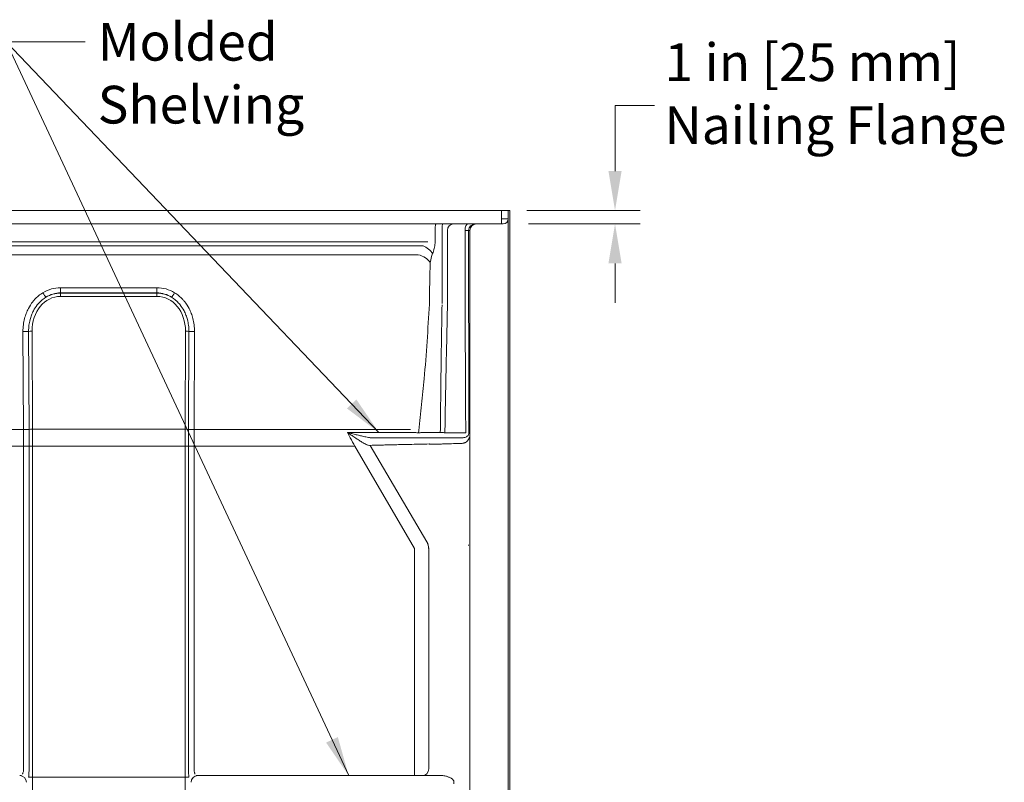
# Model space of a CAD drawing. Units: inches. Extents: x -340 to 248, y 5 to 322.
# Drawn here: x 67 to 141, y 220 to 277 of the extents above; entities that cross this region are included whole.
import ezdxf

# ---------------------------------------------------------------- set-up
doc = ezdxf.new("R2010")
doc.units = ezdxf.units.IN
doc.header["$LTSCALE"] = 30
doc.header["$MEASUREMENT"] = 0
for name, color, linetype, lineweight in [('Dimension (ANSI)', 7, 'Continuous', 18), ('Symbol (ANSI)', 7, 'Continuous', 18), ('Visible (ANSI)', 7, 'Continuous', 18), ('Visible Narrow (ANSI)', 7, 'Continuous', 18)]:
    doc.layers.add(name, color=color, linetype=linetype, lineweight=lineweight)
doc.styles.add('Note Text (ANSI)', font='txt')
doc.dimstyles.new('Clarion Style 1 w_ in [mm]', dxfattribs={"dimscale": 30, "dimtxt": 0.094, "dimasz": 0.098425, "dimexe": 0.0625, "dimexo": 0.0625, "dimgap": 0.025, "dimtad": 1, "dimdec": 3, "dimrnd": 1e-08, "dimzin": 3, "dimdsep": 46, "dimlunit": 5, "dimtxsty": 'Note Text (ANSI)', "dimcen": 0.09, "dimdle": 0.1, "dimclrd": 256, "dimclre": 256, "dimclrt": 256, "dimadec": 0, "dimazin": 3, "dimtfac": 1.06383, "dimtofl": 0, "dimtmove": 0, "dimatfit": 3, "dimfxl": 1, "dimfrac": 1, "dimtolj": 1, "dimtzin": 12, "dimlwd": -1, "dimlwe": -1, "dimarcsym": 0})
doc.dimstyles.new('Clarion Style 1$7', dxfattribs={"dimscale": 30, "dimtxt": 0.094, "dimasz": 0.098425, "dimexe": 0.125, "dimexo": 0.0625, "dimgap": 0.031496, "dimtad": 1, "dimdec": 3, "dimrnd": 1e-08, "dimzin": 3, "dimdsep": 46, "dimlunit": 5, "dimtxsty": 'Note Text (ANSI)', "dimcen": 0.09, "dimdle": 0.15, "dimclrd": 256, "dimclre": 256, "dimclrt": 256, "dimadec": 0, "dimazin": 3, "dimtfac": 1.06383, "dimtofl": 0, "dimtmove": 0, "dimatfit": 3, "dimfxl": 1, "dimfrac": 1, "dimtolj": 1, "dimtzin": 12, "dimlwd": -1, "dimlwe": -1, "dimarcsym": 0})

# ---------------------------------------------------------------- blocks, each defined once
blk = doc.blocks.new('*D30')
at = {"layer": 'Defpoints', "color": 0, "transparency": 16777216}
for p in [(103.222, 263.145), (103.347, 262.145), (111.7, 262.145)]:
    blk.add_point(p, dxfattribs=at)
at = {"layer": 'Dimension (ANSI)', "transparency": 16777216}
for p, q in [((114.653, 270.992), (111.7, 270.992)), ((111.7, 270.992), (111.7, 269.051)), ((111.7, 266.098), (111.7, 269.051)), ((105.097, 263.145), (113.575, 263.145)), ((105.222, 262.145), (113.575, 262.145)), ((111.7, 259.192), (111.7, 256.24))]:
    blk.add_line(p, q, dxfattribs=at)
for points in [[(111.208, 266.098), (112.192, 266.098), (111.7, 263.145)], [(111.208, 259.192), (112.192, 259.192), (111.7, 262.145)]]:
    blk.add_solid(points, dxfattribs=at)
at = {"layer": 'Dimension (ANSI)', "transparency": 16777216, "insert": (115.403, 275.641), "char_height": 2.82, "attachment_point": 1, "style": 'Note Text (ANSI)'}
blk.add_mtext('\\A1;1 in [25 mm]\\PNailing Flange', dxfattribs=at)

msp = doc.modelspace()

# ---------------------------------------------------------------- linework, layer by layer
at = {"layer": 'Visible (ANSI)'}
for p, q in [((44.4718, 263.1453), (103.2218, 263.1453)), ((103.2218, 263.1453), (103.7218, 263.1453)), ((103.7218, 263.1453), (103.7218, 209.6453)), ((103.7218, 263.1453), (103.8468, 263.1453)), ((103.8468, 263.1453), (103.8468, 209.6453)), ((49.3854, 262.1453), (98.3083, 262.1453)), ((98.8027, 262.1453), (98.3083, 262.1453)), ((98.8027, 262.1453), (99.6195, 262.1453)), ((100.7116, 262.1453), (99.6195, 262.1453)), ((100.7116, 262.1453), (101.2547, 262.1453)), ((101.3468, 262.1453), (101.2547, 262.1453)), ((103.3468, 262.1453), (101.3468, 262.1453)), ((100.8468, 261.6453), (100.8468, 208.8953)), ((93.5353, 246.1453), (93.6716, 246.1453)), ((93.6716, 246.1453), (93.702, 246.1453)), ((93.702, 246.1453), (97.7443, 246.1453)), ((97.7443, 246.1453), (98.3129, 246.1453)), ((98.3129, 246.1453), (100.1309, 246.1453)), ((67.3126, 220.8953), (67.1883, 220.8953)), ((80.3811, 220.8953), (80.5054, 220.8953)), ((80.5054, 220.8953), (98.8137, 220.8953))]:
    msp.add_line(p, q, dxfattribs=at)
for centre, radius, start, end in [((101.3468, 261.6453), 0.5, 90, 180), ((103.3468, 262.5203), 0.375, 270, 0)]:
    msp.add_arc(centre, radius, start, end, dxfattribs=at)
at = {"layer": 'Visible Narrow (ANSI)'}
for p, q in [((103.2218, 262.5203), (103.2218, 263.1453)), ((103.2218, 262.5203), (103.7218, 262.5203)), ((103.2218, 262.5203), (103.2218, 262.1453)), ((98.2464, 261.6453), (98.2464, 260.808)), ((98.7656, 256.2019), (98.7656, 261.6453)), ((99.174, 261.6453), (99.174, 256.1572)), ((100.7561, 261.6453), (100.4845, 261.6453)), ((100.4845, 256.1453), (100.4845, 261.6453)), ((100.7561, 261.6453), (100.8468, 261.6453)), ((100.7561, 261.6453), (100.7561, 256.1453)), ((97.6974, 260.808), (49.9963, 260.808)), ((97.3488, 260.5137), (50.3449, 260.5137)), ((50.7006, 259.8413), (96.993, 259.8413)), ((70.2405, 257.3749), (70.2405, 256.9844)), ((77.4532, 257.3749), (70.2405, 257.3749)), ((70.2405, 256.9844), (77.4532, 256.9844)), ((70.2423, 256.9636), (70.2405, 256.9844)), ((77.4513, 256.9636), (70.2423, 256.9636)), ((70.2423, 256.9636), (70.2423, 256.7294)), ((77.4513, 256.9636), (77.4532, 256.9844)), ((77.4513, 256.9636), (77.4513, 256.7294)), ((77.4532, 257.3749), (77.4532, 256.9844)), ((70.2423, 256.7294), (77.4513, 256.7294)), ((67.431, 254.0894), (67.463, 246.7684)), ((67.8866, 246.7897), (67.8546, 254.1107)), ((68.1408, 246.7944), (68.1088, 254.1235)), ((79.5528, 246.7944), (79.5849, 254.1235)), ((79.807, 246.7897), (79.8391, 254.1107)), ((80.2627, 254.0894), (80.2306, 246.7684)), ((67.463, 246.7684), (51.2824, 246.7684)), ((79.5528, 246.7944), (68.1408, 246.7944)), ((80.2306, 246.7684), (96.4113, 246.7684)), ((91.6916, 246.5459), (96.3999, 246.5459)), ((55.4496, 245.5199), (67.4658, 245.5199)), ((67.4658, 245.5199), (67.8894, 245.5199)), ((67.4658, 245.5199), (67.4658, 221.3835)), ((68.1436, 245.5251), (67.8894, 245.5251)), ((67.8894, 221.3835), (67.8894, 245.5199)), ((68.1436, 220.7691), (68.1436, 245.5251)), ((68.1436, 245.5251), (79.5501, 245.5251)), ((79.5501, 245.5251), (79.8043, 245.5251)), ((79.5501, 220.7691), (79.5501, 245.5251)), ((80.2279, 245.5199), (79.8043, 245.5199)), ((79.8043, 221.3835), (79.8043, 245.5199)), ((80.2279, 245.5199), (80.2279, 221.3835)), ((92.2441, 245.5199), (80.2279, 245.5199)), ((96.6987, 237.8786), (92.2441, 245.5199)), ((93.3513, 245.5835), (93.2428, 245.5997)), ((93.3817, 245.5835), (93.3513, 245.5835)), ((93.3817, 245.5835), (97.6333, 238.3765)), ((96.6987, 221.3953), (96.6987, 237.8786)), ((97.7697, 237.8791), (97.7697, 221.3953)), ((96.6987, 221.3953), (96.6987, 220.8953)), ((68.1436, 220.7691), (67.8539, 220.7691)), ((79.5501, 220.7691), (68.1436, 220.7691)), ((79.5501, 220.7691), (79.8397, 220.7691)), ((99.6452, 220.2828), (99.6452, 220.5077))]:
    msp.add_line(p, q, dxfattribs=at)
for centre, major_axis, ratio, start_param, end_param in [((98.8027, 261.6453), (0, 0.5), 0.0742443, 0, 1.5707963), ((99.6195, 261.6453), (0, 0.5), 0.8909505, 0, 1.5707963), ((100.7116, 261.6453), (0, 0.5), 0.4541004, 0, 1.5707963), ((101.2547, 261.6453), (0, 0.5), 0.9972401, 0, 1.5707963), ((97.3488, 259.9252), (0.8151, -0.5793), 0.5102767, 0.9481359, 1.9187253), ((98.8468, 257.9158), (0, 2.8763), 0.3802674, 0.7973406, 1.0873576), ((96.993, 259.2527), (-0.9341, 0.357), 0.5622974, 3.7385246, 4.9240582), ((98.8468, 247.6002), (0, 25.0686), 0.0436303, 1.0873576, 1.2227634), ((70.3356, 253.7252), (-0.2926, 3.6417), 0.8211267, 6.2172957, 6.6734637), ((68.9273, 257.0433), (0.2591, -0.4277), 0.0432318, 4.7836383, 5.7943593), ((70.3356, 253.7669), (-0.2618, 3.2112), 0.7759342, 6.2164636, 6.6726317), ((70.3121, 254.028), (-0.2321, 2.929), 0.85086, 6.2181784, 6.6743464), ((77.3816, 254.028), (0.2321, 2.929), 0.85086, 5.8920242, 6.3481922), ((77.3581, 253.7252), (0.2926, 3.6417), 0.8211267, 5.8929069, 6.349075), ((77.3581, 253.7669), (0.2618, 3.2112), 0.7759342, 5.8937389, 6.349907), ((78.7664, 257.0433), (-0.2591, -0.4277), 0.0432318, 0.488826, 1.499547), ((70.3121, 254.053), (-0.2146, 2.6706), 0.8211267, 6.2172957, 7.7617426), ((77.3816, 254.053), (0.2146, 2.6706), 0.8211267, 4.804628, 6.349075), ((67.431, 254.131), (0.5, 0.0022), 0.0832302, 4.7120247, 5.7227457), ((68.1088, 254.0985), (0.3, 0.0013), 0.0832302, 1.570432, 2.581153), ((79.5849, 254.0985), (-0.3, 0.0013), 0.0832302, 3.7020323, 4.7127533), ((80.2627, 254.131), (-0.5, 0.0022), 0.0832302, 0.5604396, 1.5711606), ((67.463, 246.81), (0.5, 0.0022), 0.0832302, 4.7120247, 5.7227457), ((67.4631, 246.8019), (0.5, 0.002), 0.0827052, 4.7120544, 5.7227764), ((68.1408, 246.7695), (-0.3, -0.0013), 0.0832302, 4.7120247, 5.7227489), ((67.3601, 245.5251), (0, 15.25), 0.0513768, 4.712389, 4.7957164), ((80.3336, 245.5251), (0, 15.25), 0.0513768, 1.4874689, 1.5707963), ((79.5528, 246.7695), (0.3, -0.0013), 0.0832302, 0.5604364, 1.5711606), ((80.2306, 246.81), (-0.5, 0.0022), 0.0832302, 0.5604396, 1.5711606), ((80.2306, 246.8019), (-0.5, 0.002), 0.0827052, 0.5604089, 1.5711309), ((94.7126, 245.5199), (-8.3145, 14.9632), 0.1263662, 1.4589944, 1.5006943), ((100.3911, 246.5203), (0, -0.375), 0.9912427, 0.9677986, 1.5705448), ((67.4658, 245.5251), (-0.5, -0.0001), 0.0003362, 1.5707969, 2.5815199), ((80.2279, 245.5251), (0.5, -0.0001), 0.0003362, 3.7016654, 4.7123884), ((96.7792, 237.8786), (0, -1), 0.9848078, 1.5707963, 2.0919662), ((96.7849, 237.8791), (-0.1634, 0.9866), 0.9844009, 4.5508136, 5.0704197), ((67.1883, 220.3953), (0, 0.5), 0.9986295, 4.7136917, 6.2831853), ((80.5054, 220.3953), (0, 0.5), 0.9986295, 0, 1.5694937), ((97.2773, 221.3953), (0, -0.5), 0.9848078, 0, 1.5707963)]:
    msp.add_ellipse(centre, major_axis=major_axis, ratio=ratio, start_param=start_param, end_param=end_param, dxfattribs=at)
for points, knots in [([(98.3083, 262.1453), (98.3063, 262.1453), (98.3049, 262.1441), (98.302, 262.1396), (98.3006, 262.1368), (98.2957, 262.1247), (98.2916, 262.1119), (98.2816, 262.073), (98.2756, 262.0438), (98.2702, 262.0086), (98.2653, 261.9763), (98.2607, 261.939), (98.2533, 261.8568), (98.2505, 261.8128), (98.2472, 261.7269), (98.2464, 261.6858), (98.2464, 261.6453)], [-0.0044276, -0.0044276, -0.0044276, -0.0044276, 0.5284039, 0.5284039, 0.9528188, 0.9528188, 1.9056507, 1.9056507, 3.1072574, 3.1072574, 3.1072574, 4.207278, 4.207278, 5.2913982, 5.2913982, 6.2189424, 6.2189424, 6.2189424, 6.2189424]), ([(98.2464, 260.808), (98.2464, 260.741), (98.2427, 260.6736), (98.229, 260.5426), (98.219, 260.4783), (98.2009, 260.3857), (98.1943, 260.3552), (98.1526, 260.1776), (98.1082, 260.0436), (98.0643, 259.9252)], [0, 0, 0, 0, 0.5104908, 0.5104908, 1.0263843, 1.0263843, 1.2875881, 1.2875881, 2.5751763, 2.5751763, 2.5751763, 2.5751763]), ([(68.9273, 257.0017), (68.6987, 256.8632), (68.4888, 256.6884), (68.2595, 256.4374), (68.2134, 256.3831), (68.0443, 256.1696), (67.934, 255.9985), (67.7784, 255.7007), (67.7237, 255.5789), (67.6287, 255.331), (67.5884, 255.2053), (67.5136, 254.9202), (67.4827, 254.7599), (67.4405, 254.4293), (67.4303, 254.2588), (67.431, 254.0894)], [0, 0, 0, 0, 2.0388292, 2.0388292, 2.5807545, 2.5807545, 4.1180659, 4.1180659, 5.1272782, 5.1272782, 6.1364905, 6.1364905, 7.3740952, 7.3740952, 8.6699036, 8.6699036, 8.6699036, 8.6699036]), ([(78.7664, 257.0017), (78.995, 256.8632), (79.2048, 256.6884), (79.4341, 256.4374), (79.4803, 256.3831), (79.6494, 256.1696), (79.7596, 255.9985), (79.9153, 255.7007), (79.97, 255.5789), (80.065, 255.331), (80.1053, 255.2053), (80.18, 254.9202), (80.2109, 254.7599), (80.2531, 254.4293), (80.2634, 254.2588), (80.2627, 254.0894)], [0, 0, 0, 0, 2.0388292, 2.0388292, 2.5807545, 2.5807545, 4.1180659, 4.1180659, 5.1272782, 5.1272782, 6.1364905, 6.1364905, 7.3740952, 7.3740952, 8.6699036, 8.6699036, 8.6699036, 8.6699036]), ([(67.8546, 254.1107), (67.8539, 254.262), (67.8631, 254.4141), (67.9007, 254.7084), (67.9282, 254.8509), (67.9944, 255.1035), (68.03, 255.2147), (68.1137, 255.4331), (68.1618, 255.54), (68.2979, 255.8005), (68.3939, 255.9492), (68.5398, 256.1334), (68.5796, 256.1801), (68.7764, 256.3956), (68.9549, 256.5439), (69.1473, 256.6605)], [-8.6699036, -8.6699036, -8.6699036, -8.6699036, -7.3740952, -7.3740952, -6.1364905, -6.1364905, -5.1272782, -5.1272782, -4.1180659, -4.1180659, -2.5807545, -2.5807545, -2.0388292, -2.0388292, 0, 0, 0, 0]), ([(79.8391, 254.1107), (79.8397, 254.262), (79.8306, 254.4141), (79.793, 254.7084), (79.7655, 254.8509), (79.6992, 255.1035), (79.6636, 255.2147), (79.5799, 255.4331), (79.5319, 255.54), (79.3957, 255.8005), (79.2998, 255.9492), (79.1538, 256.1334), (79.1141, 256.1801), (78.9172, 256.3956), (78.7388, 256.5439), (78.5463, 256.6605)], [-8.6699036, -8.6699036, -8.6699036, -8.6699036, -7.3740952, -7.3740952, -6.1364905, -6.1364905, -5.1272782, -5.1272782, -4.1180659, -4.1180659, -2.5807545, -2.5807545, -2.0388292, -2.0388292, 0, 0, 0, 0]), ([(97.8185, 256.1407), (97.7663, 255.2133), (97.7097, 254.286), (97.5822, 252.4299), (97.5113, 251.5011), (97.4304, 250.5725)], [0.0116395, 0.0116395, 0.0116395, 0.0116395, 7.134217, 7.134217, 14.268434, 14.268434, 14.268434, 14.268434]), ([(98.6376, 246.5595), (98.6446, 247.2684), (98.6521, 247.9772), (98.6696, 249.5149), (98.6797, 250.3438), (98.6906, 251.1727), (98.7015, 252.0015), (98.7132, 252.8303), (98.7378, 254.4691), (98.7507, 255.2791), (98.7643, 256.089)], [0.9220407, 0.9220407, 0.9220407, 0.9220407, 6.3586332, 6.3586332, 12.7172664, 12.7172664, 12.7172664, 19.0758996, 19.0758996, 25.2906198, 25.2906198, 25.2906198, 25.2906198]), ([(99.1746, 256.1333), (99.1743, 256.1224), (99.1741, 256.1116), (99.1739, 256.1007), (99.1553, 255.2708), (99.1369, 254.4411), (99.1011, 252.7817), (99.0836, 251.952), (99.0667, 251.1224), (99.0497, 250.2928), (99.0333, 249.4633), (99.0039, 247.929), (98.9908, 247.2242), (98.9781, 246.5195)], [-25.5178559, -25.5178559, -25.5178559, -25.5178559, -25.4345328, -25.4345328, -25.4345328, -19.0758996, -19.0758996, -12.7172664, -12.7172664, -12.7172664, -6.3586332, -6.3586332, -0.9561821, -0.9561821, -0.9561821, -0.9561821]), ([(100.5372, 246.5169), (100.5343, 247.226), (100.5313, 247.9351), (100.5243, 249.4773), (100.5203, 250.3103), (100.5159, 251.1434), (100.5116, 251.9765), (100.5069, 252.8095), (100.4966, 254.4758), (100.4909, 255.3089), (100.4845, 256.1421), (100.4845, 256.1432), (100.4845, 256.1442), (100.4845, 256.1453)], [0.9439479, 0.9439479, 0.9439479, 0.9439479, 6.3473563, 6.3473563, 12.6947126, 12.6947126, 12.6947126, 19.0420689, 19.0420689, 25.3894252, 25.3894252, 25.3894252, 25.3973132, 25.3973132, 25.3973132, 25.3973132]), ([(100.7561, 256.1453), (100.7566, 255.3123), (100.7572, 254.4793), (100.7583, 252.8133), (100.7589, 251.9804), (100.7595, 251.1474), (100.7601, 250.3144), (100.7607, 249.4815), (100.7618, 247.9391), (100.7623, 247.2296), (100.7628, 246.5202)], [-25.3894252, -25.3894252, -25.3894252, -25.3894252, -19.0420689, -19.0420689, -12.6947126, -12.6947126, -12.6947126, -6.3473563, -6.3473563, -0.9411798, -0.9411798, -0.9411798, -0.9411798]), ([(97.4304, 250.5725), (97.3688, 249.9287), (97.3037, 249.285), (97.1697, 247.9978), (97.1009, 247.3544), (97.0312, 246.711)], [0, 0, 0, 0, 4.9484469, 4.9484469, 9.8968938, 9.8968938, 9.8968938, 9.8968938]), ([(67.4631, 246.7605), (67.4639, 246.5551), (67.4646, 246.3492), (67.4655, 245.9373), (67.4657, 245.7311), (67.4658, 245.525)], [0, 0, 0, 0, 1.6232057, 1.6232057, 3.2463983, 3.2463983, 3.2463983, 3.2463983]), ([(67.8894, 245.5251), (67.8894, 245.7348), (67.8891, 245.9445), (67.8882, 246.3634), (67.8876, 246.5727), (67.8867, 246.7816)], [-3.2463983, -3.2463983, -3.2463983, -3.2463983, -1.6232057, -1.6232057, 0, 0, 0, 0]), ([(79.8043, 245.5251), (79.8043, 245.7348), (79.8045, 245.9445), (79.8054, 246.3634), (79.8061, 246.5727), (79.807, 246.7816)], [-3.2463983, -3.2463983, -3.2463983, -3.2463983, -1.6232057, -1.6232057, 0, 0, 0, 0]), ([(80.2306, 246.7605), (80.2297, 246.5551), (80.2291, 246.3492), (80.2282, 245.9373), (80.2279, 245.7311), (80.2279, 245.525)], [0, 0, 0, 0, 1.6232057, 1.6232057, 3.2463983, 3.2463983, 3.2463983, 3.2463983]), ([(97.0312, 246.711), (97.0261, 246.6638), (97.0212, 246.6167), (97.0154, 246.5564), (97.0141, 246.5433), (97.0129, 246.5302)], [0, 0, 0, 0, 0.36245261, 0.36245261, 0.46320556, 0.46320556, 0.46320556, 0.46320556]), ([(92.7805, 245.8327), (92.6951, 245.8848), (92.6068, 245.9408), (92.4275, 246.0565), (92.3365, 246.1162), (92.2452, 246.1767), (92.1538, 246.2372), (92.0615, 246.2987), (91.8766, 246.4223), (91.7839, 246.4843), (91.6916, 246.5459)], [-3.7206701, -3.7206701, -3.7206701, -3.7206701, -2.7899658, -2.7899658, -1.8592614, -1.8592614, -1.8592614, -0.9285571, -0.9285571, 0.0021472, 0.0021472, 0.0021472, 0.0021472]), ([(91.6916, 246.5459), (91.8011, 246.5189), (91.9109, 246.4916), (92.1299, 246.4374), (92.2391, 246.4104), (92.3473, 246.3839), (92.4556, 246.3574), (92.5632, 246.3314), (92.7757, 246.2812), (92.8802, 246.2572), (92.9816, 246.2351)], [-0.0021472, -0.0021472, -0.0021472, -0.0021472, 0.9285571, 0.9285571, 1.8592614, 1.8592614, 1.8592614, 2.7899658, 2.7899658, 3.7206701, 3.7206701, 3.7206701, 3.7206701]), ([(92.9816, 246.2351), (93.0473, 246.2208), (93.1123, 246.2072), (93.2376, 246.1828), (93.2978, 246.172), (93.3872, 246.1582), (93.4196, 246.1538), (93.4807, 246.1473), (93.5093, 246.1454), (93.5341, 246.1453), (93.5347, 246.1453), (93.5353, 246.1453)], [0, 0, 0, 0, 0.6023591, 0.6023591, 1.2047122, 1.2047122, 1.5661337, 1.5661337, 1.9460237, 1.9460237, 1.9554949, 1.9554949, 1.9554949, 1.9554949]), ([(96.3999, 246.5459), (96.5091, 246.5441), (96.6197, 246.5419), (96.8268, 246.5366), (96.9261, 246.5335), (97.0129, 246.5302)], [0, 0, 0, 0, 0.520257, 0.520257, 1.043783, 1.043783, 1.043783, 1.043783]), ([(97.0129, 246.5302), (97.0412, 246.5313), (97.0696, 246.5324), (97.1269, 246.5346), (97.1557, 246.5357), (97.1847, 246.5368)], [0, 0, 0, 0, 0.28903088, 0.28903088, 0.57806177, 0.57806177, 0.57806177, 0.57806177]), ([(97.1847, 246.5368), (97.4063, 246.5453), (97.6397, 246.5518), (98.1254, 246.5595), (98.3784, 246.5608), (98.6376, 246.5595)], [0, 0, 0, 0, 2.2245309, 2.2245309, 4.4490618, 4.4490618, 4.4490618, 4.4490618]), ([(98.6376, 246.5595), (98.6682, 246.5582), (98.6981, 246.5566), (98.7718, 246.5519), (98.8128, 246.5486), (98.876, 246.5417), (98.9003, 246.5385), (98.9492, 246.5301), (98.9692, 246.5247), (98.9781, 246.5195)], [0, 0, 0, 0, 0.06135543, 0.06135543, 0.15952413, 0.15952413, 0.2370098, 0.2370098, 0.3514831, 0.3514831, 0.3514831, 0.3514831]), ([(98.9781, 246.5195), (99.0117, 246.52), (99.0673, 246.5203), (99.2205, 246.5206), (99.3181, 246.5206), (99.5701, 246.5203), (99.7343, 246.5199), (100.1047, 246.5187), (100.3133, 246.5179), (100.5372, 246.5169)], [0, 0, 0, 0, 1.8913301, 1.8913301, 3.7826547, 3.7826547, 6.0279569, 6.0279569, 8.2737889, 8.2737889, 8.2737889, 8.2737889]), ([(100.203, 246.1471), (100.2326, 246.1486), (100.2638, 246.151), (100.3287, 246.1567), (100.3624, 246.16), (100.3968, 246.1633)], [0, 0, 0, 0, 0.30277591, 0.30277591, 0.60555181, 0.60555181, 0.60555181, 0.60555181]), ([(100.3968, 246.1633), (100.4209, 246.1666), (100.4437, 246.1707), (100.5186, 246.188), (100.5659, 246.206), (100.6419, 246.2506), (100.6728, 246.2768), (100.6973, 246.3076)], [0, 0, 0, 0, 0.2972845, 0.2972845, 1.0260891, 1.0260891, 1.689898, 1.689898, 1.689898, 1.689898]), ([(100.7763, 246.0831), (100.7477, 246.0196), (100.7124, 245.9648), (100.6286, 245.8709), (100.5777, 245.8325), (100.5034, 245.795), (100.4814, 245.786), (100.4593, 245.7787)], [-1.689898, -1.689898, -1.689898, -1.689898, -1.0260891, -1.0260891, -0.2972845, -0.2972845, 0, 0, 0, 0]), ([(100.6973, 246.3076), (100.7045, 246.3152), (100.7117, 246.3229), (100.7263, 246.3386), (100.7337, 246.3466), (100.7413, 246.3546)], [0, 0, 0, 0, 0.16421111, 0.16421111, 0.32842222, 0.32842222, 0.32842222, 0.32842222]), ([(100.7628, 246.5202), (100.7649, 246.5202), (100.7672, 246.5202), (100.7726, 246.5202), (100.7756, 246.5202), (100.7789, 246.5202)], [0, 0, 0, 0, 0.15778608, 0.15778608, 0.31557216, 0.31557216, 0.31557216, 0.31557216]), ([(100.816, 246.1801), (100.8098, 246.1635), (100.8034, 246.1471), (100.7902, 246.1148), (100.7834, 246.0988), (100.7763, 246.0831)], [-0.32842222, -0.32842222, -0.32842222, -0.32842222, -0.16421111, -0.16421111, 0, 0, 0, 0]), ([(100.7789, 246.5202), (100.789, 246.5202), (100.8021, 246.5202), (100.8267, 246.5202), (100.8364, 246.5202), (100.8468, 246.5203)], [0, 0, 0, 0, 0.4786574, 0.4786574, 0.74219663, 0.74219663, 0.74219663, 0.74219663]), ([(93.2428, 245.5997), (93.2423, 245.5998), (93.2418, 245.5999), (93.222, 245.603), (93.1988, 245.6101), (93.1486, 245.6294), (93.1218, 245.6414), (93.0473, 245.6776), (92.9967, 245.705), (92.8912, 245.7652), (92.8362, 245.7982), (92.7805, 245.8327)], [-1.9554949, -1.9554949, -1.9554949, -1.9554949, -1.9460237, -1.9460237, -1.5661337, -1.5661337, -1.2047122, -1.2047122, -0.6023591, -0.6023591, 0, 0, 0, 0]), ([(97.8128, 245.6899), (97.5689, 245.6852), (97.3181, 245.6801), (96.8173, 245.6698), (96.5675, 245.6644), (96.0825, 245.6539), (95.8427, 245.6485), (95.4603, 245.6397), (95.3122, 245.6363), (95.0285, 245.6296), (94.8934, 245.6264), (94.6313, 245.6199), (94.5052, 245.6168), (94.2407, 245.61), (94.107, 245.6065), (93.9481, 245.6021), (93.9091, 245.6011), (93.7972, 245.5979), (93.7295, 245.5959), (93.5773, 245.5912), (93.5034, 245.5886), (93.4376, 245.5861), (93.428, 245.5857), (93.412, 245.585), (93.4054, 245.5847), (93.3961, 245.5843), (93.3931, 245.5842), (93.3873, 245.5839), (93.3845, 245.5837), (93.3817, 245.5835)], [-13.81738, -13.81738, -13.81738, -13.81738, -12.107691, -12.107691, -10.3980071, -10.3980071, -8.6841986, -8.6841986, -7.5453986, -7.5453986, -6.4065986, -6.4065986, -5.2369448, -5.2369448, -3.7774886, -3.7774886, -3.2755923, -3.2755923, -2.2706048, -2.2706048, -0.728796, -0.728796, -0.4430424, -0.4430424, -0.2215212, -0.2215212, -0.1107606, -0.1107606, 0, 0, 0, 0]), ([(98.14, 245.6711), (98.1005, 245.6707), (98.0572, 245.6716), (97.9588, 245.6761), (97.9026, 245.6804), (97.8358, 245.6873), (97.8243, 245.6886), (97.8128, 245.6899)], [-1.4832001, -1.4832001, -1.4832001, -1.4832001, -0.8818521, -0.8818521, -0.153012, -0.153012, 0, 0, 0, 0]), ([(100.2171, 245.7357), (100.0702, 245.7305), (99.9198, 245.7254), (99.5801, 245.7141), (99.3905, 245.7079), (99.2049, 245.7021), (99.1121, 245.6992), (99.0196, 245.6963), (98.836, 245.6908), (98.745, 245.6881), (98.4763, 245.6802), (98.3031, 245.6754), (98.14, 245.6711)], [-4.7343029, -4.7343029, -4.7343029, -4.7343029, -3.7347621, -3.7347621, -2.4898414, -2.4898414, -2.4898414, -1.867381, -1.867381, -1.2449207, -1.2449207, 0, 0, 0, 0]), ([(100.4593, 245.7787), (100.4367, 245.7713), (100.414, 245.7641), (100.3689, 245.7517), (100.3466, 245.7465), (100.3246, 245.7431)], [-0.60555181, -0.60555181, -0.60555181, -0.60555181, -0.30277591, -0.30277591, 0, 0, 0, 0]), ([(97.6333, 238.3765), (97.634, 238.3762), (97.6346, 238.376), (97.6359, 238.3757), (97.6366, 238.3755), (97.6372, 238.3754)], [0, 0, 0, 0, 0.04147402, 0.04147402, 0.08294804, 0.08294804, 0.08294804, 0.08294804]), ([(97.7697, 237.8791), (97.7688, 237.8789), (97.7678, 237.8788), (97.7659, 237.8786), (97.765, 237.8786), (97.764, 237.8786)], [-0.08294804, -0.08294804, -0.08294804, -0.08294804, -0.04147402, -0.04147402, 0, 0, 0, 0]), ([(100.7562, 238.1453), (100.7562, 238.1392), (100.7561, 238.133), (100.7561, 238.1207), (100.7561, 238.1145), (100.7561, 238.1084)], [-0.093982468, -0.093982468, -0.093982468, -0.093982468, -0.047026217, -0.047026217, 0, 0, 0, 0]), ([(67.4189, 221.0762), (67.4163, 221.0695), (67.4138, 221.0629), (67.4065, 221.0424), (67.4024, 221.0289), (67.4009, 221.0087), (67.4013, 221.0016), (67.4035, 220.9945)], [-0.60003618, -0.60003618, -0.60003618, -0.60003618, -0.46234538, -0.46234538, -0.16536306, -0.16536306, 0, 0, 0, 0]), ([(67.4658, 221.3835), (67.472, 221.3417), (67.4733, 221.2995), (67.4659, 221.2216), (67.4577, 221.1854), (67.4383, 221.1248), (67.4281, 221.0996), (67.4189, 221.0762)], [-1.698307, -1.698307, -1.698307, -1.698307, -1.0757592, -1.0757592, -0.4772639, -0.4772639, 0, 0, 0, 0]), ([(67.8539, 220.7691), (67.8578, 220.8171), (67.8625, 220.8689), (67.873, 220.9921), (67.8786, 221.0647), (67.8869, 221.2192), (67.8894, 221.3018), (67.8894, 221.3835)], [0, 0, 0, 0, 0.4772639, 0.4772639, 1.0757592, 1.0757592, 1.698307, 1.698307, 1.698307, 1.698307]), ([(79.8397, 220.7691), (79.8358, 220.8171), (79.8311, 220.8689), (79.8207, 220.9921), (79.815, 221.0647), (79.8067, 221.2192), (79.8043, 221.3018), (79.8043, 221.3835)], [0, 0, 0, 0, 0.4772639, 0.4772639, 1.0757592, 1.0757592, 1.698307, 1.698307, 1.698307, 1.698307]), ([(80.2279, 221.3835), (80.2217, 221.3417), (80.2204, 221.2995), (80.2277, 221.2216), (80.236, 221.1854), (80.2554, 221.1248), (80.2656, 221.0996), (80.2747, 221.0762)], [-1.698307, -1.698307, -1.698307, -1.698307, -1.0757592, -1.0757592, -0.4772639, -0.4772639, 0, 0, 0, 0]), ([(80.2747, 221.0762), (80.2773, 221.0695), (80.2799, 221.0629), (80.2871, 221.0424), (80.2912, 221.0289), (80.2928, 221.0087), (80.2923, 221.0016), (80.2902, 220.9945)], [-0.60003618, -0.60003618, -0.60003618, -0.60003618, -0.46234538, -0.46234538, -0.16536306, -0.16536306, 0, 0, 0, 0]), ([(99.4076, 220.7181), (99.3441, 220.7546), (99.2762, 220.7859), (99.1338, 220.8402), (99.059, 220.8621), (98.9264, 220.8886), (98.8678, 220.8953), (98.8137, 220.8953)], [-2.6689641, -2.6689641, -2.6689641, -2.6689641, -1.795401, -1.795401, -0.8268218, -0.8268218, 0, 0, 0, 0]), ([(68.1434, 218.7939), (68.1435, 218.9575), (68.1435, 219.1215), (68.1435, 219.4501), (68.1435, 219.6147), (68.1435, 219.7794), (68.1435, 219.9441), (68.1435, 220.109), (68.1436, 220.439), (68.1436, 220.6041), (68.1436, 220.7691)], [-4.9302798, -4.9302798, -4.9302798, -4.9302798, -3.6977099, -3.6977099, -2.4651399, -2.4651399, -2.4651399, -1.23257, -1.23257, 0, 0, 0, 0]), ([(79.5502, 218.7939), (79.5502, 218.9575), (79.5502, 219.1215), (79.5502, 219.4501), (79.5501, 219.6147), (79.5501, 219.7794), (79.5501, 219.9441), (79.5501, 220.109), (79.5501, 220.439), (79.5501, 220.6041), (79.5501, 220.7691)], [-4.9302798, -4.9302798, -4.9302798, -4.9302798, -3.6977099, -3.6977099, -2.4651399, -2.4651399, -2.4651399, -1.23257, -1.23257, 0, 0, 0, 0]), ([(99.6452, 220.5077), (99.6333, 220.5285), (99.6185, 220.5487), (99.5844, 220.5874), (99.5652, 220.6059), (99.5447, 220.6233), (99.5241, 220.6408), (99.5021, 220.6575), (99.4561, 220.6891), (99.4321, 220.704), (99.4076, 220.7181)], [0, 0, 0, 0, 0.3376719, 0.3376719, 0.6753437, 0.6753437, 0.6753437, 1.0130156, 1.0130156, 1.3506874, 1.3506874, 1.3506874, 1.3506874])]:
    msp.add_open_spline(points, degree=3, knots=knots, dxfattribs=at)
for points in [[(67.463, 246.7684), (67.4631, 246.7658), (67.4631, 246.7631), (67.4631, 246.7605)], [(67.8867, 246.7816), (67.8867, 246.7843), (67.8867, 246.787), (67.8866, 246.7897)], [(79.807, 246.7816), (79.807, 246.7843), (79.807, 246.787), (79.807, 246.7897)], [(80.2306, 246.7684), (80.2306, 246.7658), (80.2306, 246.7631), (80.2306, 246.7605)], [(91.906, 246.1453), (91.8342, 246.2789), (91.7627, 246.4125), (91.6916, 246.5459)], [(100.1309, 246.1453), (100.1549, 246.1453), (100.179, 246.1459), (100.203, 246.1471)], [(100.8468, 246.2681), (100.8371, 246.2383), (100.8269, 246.2089), (100.816, 246.1801)], [(67.4658, 245.525), (67.4658, 245.5233), (67.4658, 245.5216), (67.4658, 245.5199)], [(67.8894, 245.5199), (67.8894, 245.5217), (67.8894, 245.5234), (67.8894, 245.5251)], [(79.8043, 245.5199), (79.8043, 245.5217), (79.8043, 245.5234), (79.8043, 245.5251)], [(80.2279, 245.525), (80.2279, 245.5233), (80.2279, 245.5216), (80.2279, 245.5199)], [(100.3246, 245.7431), (100.2889, 245.7394), (100.253, 245.7369), (100.2171, 245.7357)]]:
    msp.add_open_spline(points, degree=3, dxfattribs=at)

# ---------------------------------------------------------------- texts
at = {"layer": 'Symbol (ANSI)', "insert": (73.024, 277.1701), "char_height": 2.82, "width": 26.656742, "attachment_point": 1, "style": 'Note Text (ANSI)'}
msp.add_mtext('Molded Shelving', dxfattribs=at)

# ---------------------------------------------------------------- dimensions: what is measured, and where the dimension line sits
at = {"layer": 'Dimension (ANSI)'}
dim = msp.add_linear_dim(base=(111.6999, 262.1453), p1=(103.2218, 263.1453), p2=(103.3468, 262.1453), angle=270, text='<> in [25 mm]\\PNailing Flange', dimstyle='Clarion Style 1 w_ in [mm]', override={"dimgap": 0.025, "dimtad": 0, "dimtih": 1, "dimtoh": 1, "dimdec": 3, "dimpost": '', "dimtol": 0, "dimlim": 0, "dimtp": 0, "dimtm": 0, "dimtdec": 2, "dimtmove": 1, "dimatfit": 1, "dimtvp": 0}, dxfattribs=at)
dim.commit()
dim.dimension.update_dxf_attribs({"geometry": '*D30', "text_midpoint": (111.8455, 270.9915), "dimtype": 160})

# ---------------------------------------------------------------- leaders
at = {"layer": 'Symbol (ANSI)', "annotation_type": 0, "has_hookline": 1, "hookline_direction": 0, "text_width": 13.4213}
msp.add_leader([(51.2937, 246.5459), (66.1893, 275.7601), (72.0791, 275.7601)], dimstyle='Clarion Style 1$7', override={"dimtad": 0}, dxfattribs=at)
at = {"layer": 'Symbol (ANSI)'}
for points in [[(91.7858, 220.8953), (66.1893, 275.7601)], [(94.0458, 246.5459), (66.1893, 275.7601)]]:
    msp.add_leader(points, dimstyle='Clarion Style 1$7', override={"dimtad": 0}, dxfattribs=at)

doc.saveas('drawing.dxf')
